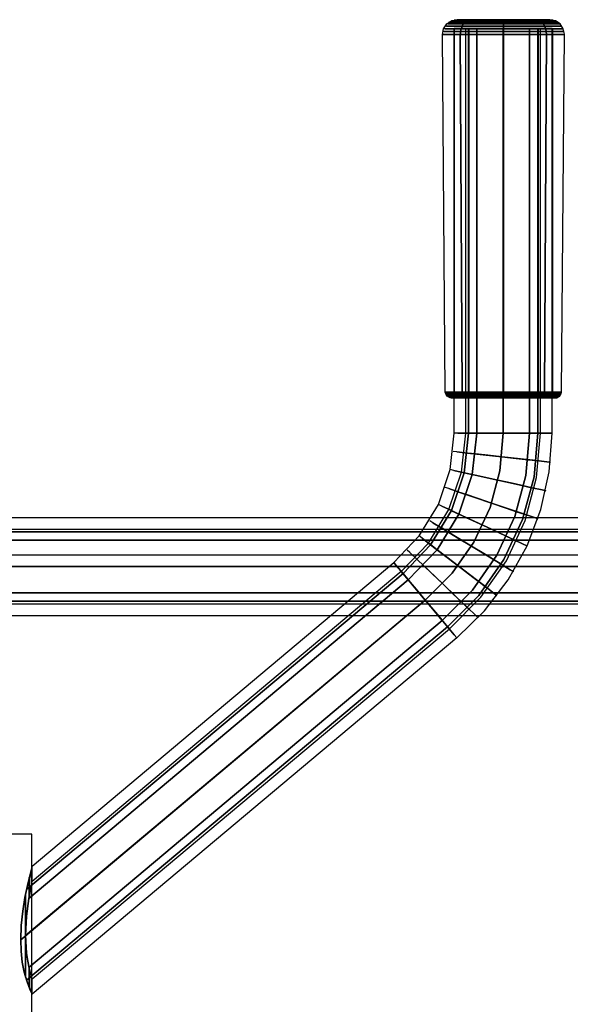
# Model space of a CAD drawing. Extents: x -2403 to 2183, y 252 to 2966.
# Drawn here: x -76 to 113, y 717 to 1055 of the extents above; entities that cross this region are included whole.
import ezdxf

# ---------------------------------------------------------------- set-up
doc = ezdxf.new("R2010")
doc.units = 0
doc.header["$MEASUREMENT"] = 0

msp = doc.modelspace()

# ---------------------------------------------------------------- linework, layer by layer
msp.add_line((-380.24, 871.29), (159.76, 871.29))
msp.add_line((-380.24, 871.29), (159.76, 871.29))
at = {"flags": 128}
for points in [[(69.82, 927.29), (68.86, 1050.26), (69.24, 1052.18), (70.32, 1053.82), (71.95, 1054.92), (73.86, 1055.3)], [(70.2, 1053.05), (71.69, 1053.05), (74.08, 1053.05), (77.27, 1053.05), (81.07, 1053.05), (85.33, 1053.05), (89.81, 1053.05), (94.28, 1053.05), (98.54, 1053.05), (102.34, 1053.05), (105.54, 1053.05), (107.92, 1053.05), (109.42, 1053.05), (109.92, 1053.05), (109.42, 1053.05), (107.92, 1053.05), (105.54, 1053.05), (102.34, 1053.05), (98.54, 1053.05), (94.28, 1053.05), (89.81, 1053.05), (85.33, 1053.05), (81.07, 1053.05), (77.27, 1053.05), (74.08, 1053.05), (71.69, 1053.05), (70.2, 1053.05), (69.69, 1053.05)], [(69.82, 927.29), (70.32, 927.29), (71.81, 927.29), (74.18, 927.29), (77.35, 927.29), (81.13, 927.29), (85.36, 927.29), (89.81, 927.29), (94.25, 927.29), (98.48, 927.29), (102.27, 927.29), (105.43, 927.29), (107.8, 927.29), (109.29, 927.29), (109.8, 927.29), (110.75, 1050.26), (110.37, 1052.18), (109.29, 1053.82), (107.67, 1054.92), (105.75, 1055.3), (105.22, 1055.3), (103.62, 1055.3), (101.08, 1055.3), (97.78, 1055.3), (93.93, 1055.3), (89.81, 1055.3), (85.68, 1055.3), (81.83, 1055.3), (78.53, 1055.3), (75.99, 1055.3), (74.4, 1055.3), (73.86, 1055.3)], [(70.8, 1053.82), (72.25, 1053.82), (74.56, 1053.82), (77.65, 1053.82), (81.35, 1053.82), (85.47, 1053.82), (89.81, 1053.82), (94.14, 1053.82), (98.26, 1053.82), (101.96, 1053.82), (105.05, 1053.82), (107.36, 1053.82), (108.81, 1053.82), (109.29, 1053.82), (108.81, 1053.82), (107.36, 1053.82), (105.05, 1053.82), (101.96, 1053.82), (98.26, 1053.82), (94.14, 1053.82), (89.81, 1053.82), (85.47, 1053.82), (81.35, 1053.82), (77.65, 1053.82), (74.56, 1053.82), (72.25, 1053.82), (70.8, 1053.82), (70.32, 1053.82)], [(71.54, 1054.45), (72.92, 1054.45), (75.16, 1054.45), (78.12, 1054.45), (81.68, 1054.45), (85.64, 1054.45), (89.81, 1054.45), (93.97, 1054.45), (97.93, 1054.45), (101.49, 1054.45), (104.46, 1054.45), (106.69, 1054.45), (108.08, 1054.45), (108.53, 1054.45), (108.08, 1054.45), (106.69, 1054.45), (104.46, 1054.45), (101.49, 1054.45), (97.93, 1054.45), (93.97, 1054.45), (89.81, 1054.45), (85.64, 1054.45), (81.68, 1054.45), (78.12, 1054.45), (75.16, 1054.45), (72.92, 1054.45), (71.54, 1054.45), (71.08, 1054.45)], [(72.39, 1054.92), (73.71, 1054.92), (75.84, 1054.92), (78.67, 1054.92), (82.05, 1054.92), (85.84, 1054.92), (89.81, 1054.92), (93.78, 1054.92), (97.56, 1054.92), (100.94, 1054.92), (103.77, 1054.92), (105.9, 1054.92), (107.22, 1054.92), (107.67, 1054.92), (107.22, 1054.92), (105.9, 1054.92), (103.77, 1054.92), (100.94, 1054.92), (97.56, 1054.92), (93.78, 1054.92), (89.81, 1054.92), (85.84, 1054.92), (82.05, 1054.92), (78.67, 1054.92), (75.84, 1054.92), (73.71, 1054.92), (72.39, 1054.92), (71.95, 1054.92)], [(73.3, 1055.19), (74.56, 1055.19), (76.57, 1055.19), (79.25, 1055.19), (82.46, 1055.19), (86.03, 1055.19), (89.81, 1055.19), (93.58, 1055.19), (97.15, 1055.19), (100.36, 1055.19), (103.04, 1055.19), (105.05, 1055.19), (106.31, 1055.19), (106.74, 1055.19), (106.31, 1055.19), (105.05, 1055.19), (103.04, 1055.19), (100.36, 1055.19), (97.15, 1055.19), (93.58, 1055.19), (89.81, 1055.19), (86.03, 1055.19), (82.46, 1055.19), (79.25, 1055.19), (76.57, 1055.19), (74.56, 1055.19), (73.3, 1055.19), (72.87, 1055.19)], [(73.86, 1055.3), (74.4, 1055.3), (75.99, 1055.3), (78.53, 1055.3), (81.83, 1055.3), (85.68, 1055.3), (89.81, 1055.3), (93.93, 1055.3), (97.78, 1055.3), (101.08, 1055.3), (103.62, 1055.3), (105.22, 1055.3), (105.75, 1055.3)], [(-72.44, 726.49), (-73.18, 729.25), (-73.64, 731.62), (-74.03, 734.38), (-74.38, 740.44), (-74.03, 747.13), (-73.22, 753.26), (-72.48, 757.34), (-72.24, 758.63), (-72.13, 759.09), (-72.13, 764.34), (52.16, 868.69), (52.97, 867.68), (55.31, 864.88), (58.84, 860.69), (62.96, 855.75), (67.12, 850.82), (70.61, 846.62), (72.94, 843.83), (73.8, 842.86), (83.36, 852.14), (91.48, 862.75), (97.96, 874.4), (102.7, 886.87), (105.58, 899.89), (106.55, 913.22), (106.55, 1052.3), (105.27, 1052.3), (101.66, 1052.3), (96.18, 1052.3), (89.73, 1052.3), (83.28, 1052.3), (77.84, 1052.3), (74.19, 1052.3), (72.91, 1052.3), (74.19, 1052.3), (77.84, 1052.3), (83.28, 1052.3), (89.73, 1052.3), (96.18, 1052.3), (101.66, 1052.3), (105.27, 1052.3)], [(72.94, 843.83), (70.61, 846.62), (67.12, 850.82), (62.96, 855.75), (58.84, 860.69), (55.31, 864.88), (52.97, 867.68), (52.16, 868.69), (60.9, 877.82), (67.47, 888.66), (71.51, 900.63), (72.91, 913.22), (72.91, 1052.3)], [(54.72, 865.62), (55.34, 864.85), (57.13, 862.71), (59.81, 859.52), (62.96, 855.75), (66.11, 851.99), (68.79, 848.8), (70.57, 846.66), (71.23, 845.92), (82.04, 856.76), (90.82, 869.31), (97.27, 883.18), (101.23, 897.95), (102.59, 913.22), (102.59, 1052.3), (101.58, 1052.3), (98.82, 1052.3), (94.66, 1052.3), (89.73, 1052.3), (84.83, 1052.3), (80.64, 1052.3), (77.88, 1052.3), (76.91, 1052.3)], [(70.57, 846.66), (68.79, 848.8), (66.11, 851.99), (62.96, 855.75), (59.81, 859.52), (57.13, 862.71), (55.34, 864.85), (54.72, 865.62), (64.05, 875.37), (71.08, 886.95), (75.43, 899.77), (76.91, 913.22), (76.91, 1052.3), (77.88, 1052.3), (80.64, 1052.3), (84.83, 1052.3), (89.73, 1052.3), (94.66, 1052.3), (98.82, 1052.3), (101.58, 1052.3)], [(110.22, 1050.26), (108.67, 1050.26), (106.18, 1050.26), (102.86, 1050.26), (98.89, 1050.26), (94.46, 1050.26), (89.81, 1050.26), (85.15, 1050.26), (80.72, 1050.26), (76.75, 1050.26), (73.44, 1050.26), (70.94, 1050.26), (69.39, 1050.26), (68.86, 1050.26), (69.39, 1050.26), (70.94, 1050.26), (73.44, 1050.26), (76.75, 1050.26), (80.72, 1050.26), (85.15, 1050.26), (89.81, 1050.26), (94.46, 1050.26), (98.89, 1050.26), (102.86, 1050.26), (106.18, 1050.26), (108.67, 1050.26), (110.22, 1050.26), (110.75, 1050.26)], [(69.48, 1051.24), (71.02, 1051.24), (73.5, 1051.24), (76.8, 1051.24), (80.75, 1051.24), (85.17, 1051.24), (89.81, 1051.24), (94.45, 1051.24), (98.86, 1051.24), (102.81, 1051.24), (106.11, 1051.24), (108.59, 1051.24), (110.13, 1051.24), (110.66, 1051.24), (110.13, 1051.24), (108.59, 1051.24), (106.11, 1051.24), (102.81, 1051.24), (98.86, 1051.24), (94.45, 1051.24), (89.81, 1051.24), (85.17, 1051.24), (80.75, 1051.24), (76.8, 1051.24), (73.5, 1051.24), (71.02, 1051.24), (69.48, 1051.24), (68.95, 1051.24)], [(69.76, 1052.18), (71.28, 1052.18), (73.73, 1052.18), (76.98, 1052.18), (80.88, 1052.18), (85.23, 1052.18), (89.81, 1052.18), (94.38, 1052.18), (98.74, 1052.18), (102.63, 1052.18), (105.89, 1052.18), (108.34, 1052.18), (109.86, 1052.18), (110.37, 1052.18), (109.86, 1052.18), (108.34, 1052.18), (105.89, 1052.18), (102.63, 1052.18), (98.74, 1052.18), (94.38, 1052.18), (89.81, 1052.18), (85.23, 1052.18), (80.88, 1052.18), (76.98, 1052.18), (73.73, 1052.18), (71.28, 1052.18), (69.76, 1052.18), (69.24, 1052.18)], [(106.22, 1052.3), (104.97, 1052.3), (102.97, 1052.3), (100.3, 1052.3), (97.11, 1052.3), (93.55, 1052.3), (89.81, 1052.3), (86.06, 1052.3), (82.5, 1052.3), (79.31, 1052.3), (76.65, 1052.3), (74.64, 1052.3), (73.39, 1052.3), (72.97, 1052.3), (73.39, 1052.3), (74.64, 1052.3), (76.65, 1052.3), (79.31, 1052.3), (82.5, 1052.3), (86.06, 1052.3), (89.81, 1052.3), (93.55, 1052.3), (97.11, 1052.3), (100.3, 1052.3), (102.97, 1052.3), (104.97, 1052.3), (106.22, 1052.3), (106.65, 1052.3), (106.65, 925.3), (106.22, 925.3), (104.97, 925.3), (102.97, 925.3), (100.3, 925.3), (97.11, 925.3), (93.55, 925.3), (89.81, 925.3), (86.06, 925.3), (82.5, 925.3), (79.31, 925.3), (76.65, 925.3), (74.64, 925.3), (73.39, 925.3), (72.97, 925.3), (72.97, 1052.3)], [(71.82, 925.3), (72.27, 925.3), (73.6, 925.3), (75.75, 925.3), (78.59, 925.3), (82, 925.3), (85.8, 925.3), (89.81, 925.3), (93.81, 925.3), (97.61, 925.3), (101.02, 925.3), (103.86, 925.3), (106.01, 925.3), (107.35, 925.3), (107.79, 925.3), (109.2, 925.88), (109.8, 927.29), (109.29, 927.29), (107.8, 927.29), (105.43, 927.29), (102.27, 927.29), (98.48, 927.29), (94.25, 927.29), (89.81, 927.29), (85.36, 927.29), (81.13, 927.29), (77.35, 927.29), (74.18, 927.29), (71.81, 927.29), (70.32, 927.29), (69.82, 927.29)], [(107.35, 925.3), (106.01, 925.3), (103.86, 925.3), (101.02, 925.3), (97.61, 925.3), (93.81, 925.3), (89.81, 925.3), (85.8, 925.3), (82, 925.3), (78.59, 925.3), (75.75, 925.3), (73.6, 925.3), (72.27, 925.3), (71.82, 925.3), (70.41, 925.88), (69.82, 927.29)], [(70.36, 926.9), (71.84, 926.9), (74.21, 926.9), (77.38, 926.9), (81.15, 926.9), (85.36, 926.9), (89.81, 926.9), (94.25, 926.9), (98.46, 926.9), (102.23, 926.9), (105.4, 926.9), (107.77, 926.9), (109.25, 926.9), (109.75, 926.9), (109.25, 926.9), (107.77, 926.9), (105.4, 926.9), (102.23, 926.9), (98.46, 926.9), (94.25, 926.9), (89.81, 926.9), (85.36, 926.9), (81.15, 926.9), (77.38, 926.9), (74.21, 926.9), (71.84, 926.9), (70.36, 926.9), (69.86, 926.9)], [(70.47, 926.53), (71.95, 926.53), (74.3, 926.53), (77.44, 926.53), (81.21, 926.53), (85.39, 926.53), (89.81, 926.53), (94.22, 926.53), (98.4, 926.53), (102.17, 926.53), (105.31, 926.53), (107.67, 926.53), (109.14, 926.53), (109.63, 926.53), (109.14, 926.53), (107.67, 926.53), (105.31, 926.53), (102.17, 926.53), (98.4, 926.53), (94.22, 926.53), (89.81, 926.53), (85.39, 926.53), (81.21, 926.53), (77.44, 926.53), (74.3, 926.53), (71.95, 926.53), (70.47, 926.53), (69.98, 926.53)], [(70.65, 926.18), (72.11, 926.18), (74.46, 926.18), (77.56, 926.18), (81.29, 926.18), (85.44, 926.18), (89.81, 926.18), (94.17, 926.18), (98.33, 926.18), (102.05, 926.18), (105.16, 926.18), (107.5, 926.18), (108.96, 926.18), (109.45, 926.18), (108.96, 926.18), (107.5, 926.18), (105.16, 926.18), (102.05, 926.18), (98.33, 926.18), (94.17, 926.18), (89.81, 926.18), (85.44, 926.18), (81.29, 926.18), (77.56, 926.18), (74.46, 926.18), (72.11, 926.18), (70.65, 926.18), (70.17, 926.18)], [(70.9, 925.88), (72.33, 925.88), (74.64, 925.88), (77.71, 925.88), (81.39, 925.88), (85.49, 925.88), (89.81, 925.88), (94.13, 925.88), (98.22, 925.88), (101.9, 925.88), (104.97, 925.88), (107.29, 925.88), (108.72, 925.88), (109.2, 925.88), (108.72, 925.88), (107.29, 925.88), (104.97, 925.88), (101.9, 925.88), (98.22, 925.88), (94.13, 925.88), (89.81, 925.88), (85.49, 925.88), (81.39, 925.88), (77.71, 925.88), (74.64, 925.88), (72.33, 925.88), (70.9, 925.88), (70.41, 925.88)], [(71.2, 925.64), (72.6, 925.64), (74.88, 925.64), (77.91, 925.64), (81.53, 925.64), (85.56, 925.64), (89.81, 925.64), (94.05, 925.64), (98.08, 925.64), (101.7, 925.64), (104.73, 925.64), (107.01, 925.64), (108.41, 925.64), (108.9, 925.64), (108.41, 925.64), (107.01, 925.64), (104.73, 925.64), (101.7, 925.64), (98.08, 925.64), (94.05, 925.64), (89.81, 925.64), (85.56, 925.64), (81.53, 925.64), (77.91, 925.64), (74.88, 925.64), (72.6, 925.64), (71.2, 925.64), (70.71, 925.64)], [(71.54, 925.45), (72.92, 925.45), (75.16, 925.45), (78.12, 925.45), (81.67, 925.45), (85.64, 925.45), (89.81, 925.45), (93.97, 925.45), (97.94, 925.45), (101.49, 925.45), (104.46, 925.45), (106.69, 925.45), (108.08, 925.45), (108.55, 925.45), (108.08, 925.45), (106.69, 925.45), (104.46, 925.45), (101.49, 925.45), (97.94, 925.45), (93.97, 925.45), (89.81, 925.45), (85.64, 925.45), (81.67, 925.45), (78.12, 925.45), (75.16, 925.45), (72.92, 925.45), (71.54, 925.45), (71.06, 925.45)], [(71.9, 925.35), (73.25, 925.35), (75.44, 925.35), (78.35, 925.35), (81.83, 925.35), (85.71, 925.35), (89.81, 925.35), (93.9, 925.35), (97.78, 925.35), (101.26, 925.35), (104.17, 925.35), (106.36, 925.35), (107.71, 925.35), (108.18, 925.35), (107.71, 925.35), (106.36, 925.35), (104.17, 925.35), (101.26, 925.35), (97.78, 925.35), (93.9, 925.35), (89.81, 925.35), (85.71, 925.35), (81.83, 925.35), (78.35, 925.35), (75.44, 925.35), (73.25, 925.35), (71.9, 925.35), (71.43, 925.35)], [(73.39, 925.3), (74.64, 925.3), (76.65, 925.3), (79.31, 925.3), (82.5, 925.3), (86.06, 925.3), (89.81, 925.3), (93.55, 925.3), (97.11, 925.3), (100.3, 925.3), (102.97, 925.3), (104.97, 925.3), (106.22, 925.3), (106.65, 925.3)], [(74.19, 913.22), (77.84, 913.22), (83.28, 913.22), (89.73, 913.22), (96.18, 913.22), (101.66, 913.22), (105.27, 913.22), (106.55, 913.22), (105.27, 913.22), (101.66, 913.22), (96.18, 913.22), (89.73, 913.22), (83.28, 913.22), (77.84, 913.22), (74.19, 913.22), (72.91, 913.22)], [(77.88, 913.22), (80.64, 913.22), (84.83, 913.22), (89.73, 913.22), (94.66, 913.22), (98.82, 913.22), (101.58, 913.22), (102.59, 913.22), (101.58, 913.22), (98.82, 913.22), (94.66, 913.22), (89.73, 913.22), (84.83, 913.22), (80.64, 913.22), (77.88, 913.22), (76.91, 913.22)], [(73.84, 906.73), (77.45, 906.34), (82.89, 905.76), (89.3, 905.06), (95.67, 904.36), (101.11, 903.74), (104.76, 903.35), (106.01, 903.23), (104.76, 903.35), (101.11, 903.74), (95.67, 904.36), (89.3, 905.06), (82.89, 905.76), (77.45, 906.34), (73.84, 906.73), (72.56, 906.88)], [(77.49, 906.34), (80.25, 906.03), (84.41, 905.6), (89.3, 905.06), (94.16, 904.51), (98.31, 904.05), (101.07, 903.77), (102.04, 903.66), (101.07, 903.77), (98.31, 904.05), (94.16, 904.51), (89.3, 905.06), (84.41, 905.6), (80.25, 906.03), (77.49, 906.34), (76.52, 906.46)], [(72.79, 900.36), (76.32, 899.58), (81.65, 898.37), (87.94, 896.98), (94.24, 895.58), (99.6, 894.41), (103.13, 893.63), (104.38, 893.32), (103.13, 893.63), (99.6, 894.41), (94.24, 895.58), (87.94, 896.98), (81.65, 898.37), (76.32, 899.58), (72.79, 900.36), (71.51, 900.63)], [(76.36, 899.54), (79.08, 898.96), (83.16, 898.06), (87.94, 896.98), (92.76, 895.93), (96.84, 895.03), (99.52, 894.41), (100.49, 894.22), (99.52, 894.41), (96.84, 895.03), (92.76, 895.93), (87.94, 896.98), (83.16, 898.06), (79.08, 898.96), (76.36, 899.54), (75.43, 899.77)], [(71.04, 894.1), (74.5, 892.94), (79.67, 891.19), (85.77, 889.13), (91.87, 887.03), (97.03, 885.28), (100.49, 884.12), (101.69, 883.69), (100.49, 884.12), (97.03, 885.28), (91.87, 887.03), (85.77, 889.13), (79.67, 891.19), (74.5, 892.94), (71.04, 894.1), (69.8, 894.53)], [(74.54, 892.94), (77.14, 892.04), (81.1, 890.68), (85.77, 889.13), (90.39, 887.53), (94.35, 886.18), (96.99, 885.28), (97.93, 884.97), (96.99, 885.28), (94.35, 886.18), (90.39, 887.53), (85.77, 889.13), (81.1, 890.68), (77.14, 892.04), (74.54, 892.94), (73.6, 893.25)], [(68.63, 888.12), (71.93, 886.56), (76.87, 884.23), (82.7, 881.51), (88.56, 878.79), (93.5, 876.5), (96.8, 874.95), (97.96, 874.4), (96.8, 874.95), (93.5, 876.5), (88.56, 878.79), (82.7, 881.51), (76.87, 884.23), (71.93, 886.56), (68.63, 888.12), (67.47, 888.66)], [(71.97, 886.52), (74.5, 885.36), (78.27, 883.61), (82.7, 881.51), (87.16, 879.45), (90.93, 877.67), (93.46, 876.5), (94.35, 876.07), (93.46, 876.5), (90.93, 877.67), (87.16, 879.45), (82.7, 881.51), (78.27, 883.61), (74.5, 885.36), (71.97, 886.52), (71.08, 886.95)], [(-346.07, 851.74), (-346.07, 855.4), (-346.07, 860.86), (-346.07, 867.29), (-346.07, 873.75), (-346.07, 879.22), (-346.07, 882.88), (-346.07, 884.16), (-346.07, 882.88), (-346.07, 879.22), (-346.07, 873.75), (-346.07, 867.29), (-346.07, 860.86), (-346.07, 855.4), (-346.07, 851.74), (-346.07, 850.46), (125.57, 850.46), (136.43, 850.46), (147.05, 850.46), (157.24, 850.46), (264.45, 850.46)], [(-346.07, 884.16), (125.57, 884.16), (136.43, 884.16), (147.05, 884.16), (157.24, 884.16), (264.45, 884.16)], [(-346.07, 855.43), (-346.07, 858.24), (-346.07, 862.39), (-346.07, 867.29), (-346.07, 872.23), (-346.07, 876.38), (-346.07, 879.19), (-346.07, 880.15), (-346.07, 879.19), (-346.07, 876.38), (-346.07, 872.23), (-346.07, 867.29), (-346.07, 862.39), (-346.07, 858.24), (-346.07, 855.43), (-346.07, 854.47), (125.57, 854.47)], [(-346.07, 880.15), (125.57, 880.15), (136.43, 880.15), (147.05, 880.15), (157.24, 880.15), (264.45, 880.15)], [(65.56, 882.37), (68.67, 880.5), (73.33, 877.67), (78.85, 874.33), (84.37, 870.98), (89.03, 868.15), (92.18, 866.24), (93.26, 865.58), (92.18, 866.24), (89.03, 868.15), (84.37, 870.98), (78.85, 874.33), (73.33, 877.67), (68.67, 880.5), (65.56, 882.37), (64.47, 883.07)], [(68.71, 880.46), (71.08, 879.03), (74.65, 876.85), (78.85, 874.33), (83.05, 871.76), (86.62, 869.59), (88.99, 868.15), (89.84, 867.64), (88.99, 868.15), (86.62, 869.59), (83.05, 871.76), (78.85, 874.33), (74.65, 876.85), (71.08, 879.03), (68.71, 880.46), (67.89, 880.97)], [(61.91, 877.05), (64.79, 874.83), (69.14, 871.49), (74.27, 867.57), (79.35, 863.64), (83.71, 860.3), (86.58, 858.09), (87.59, 857.31), (86.58, 858.09), (83.71, 860.3), (79.35, 863.64), (74.27, 867.57), (69.14, 871.49), (64.79, 874.83), (61.91, 877.05), (60.9, 877.82)], [(64.82, 874.79), (67.04, 873.08), (70.34, 870.56), (74.27, 867.57), (78.15, 864.57), (81.45, 862.05), (83.67, 860.34), (84.44, 859.76), (83.67, 860.34), (81.45, 862.05), (78.15, 864.57), (74.27, 867.57), (70.34, 870.56), (67.04, 873.08), (64.82, 874.79), (64.05, 875.37)], [(57.68, 872.11), (60.32, 869.59), (64.28, 865.82), (68.94, 861.35), (73.57, 856.88), (77.53, 853.11), (80.17, 850.59), (81.1, 849.69), (80.17, 850.59), (77.53, 853.11), (73.57, 856.88), (68.94, 861.35), (64.28, 865.82), (60.32, 869.59), (57.68, 872.11), (56.78, 873)], [(60.36, 869.55), (62.38, 867.64), (65.37, 864.77), (68.94, 861.35), (72.48, 857.97), (75.47, 855.06), (77.49, 853.15), (78.19, 852.49), (77.49, 853.15), (75.47, 855.06), (72.48, 857.97), (68.94, 861.35), (65.37, 864.77), (62.38, 867.64), (60.36, 869.55), (59.66, 870.25)], [(52.97, 867.68), (55.31, 864.88), (58.84, 860.69), (62.96, 855.75), (67.12, 850.82), (70.61, 846.62), (72.94, 843.83), (73.8, 842.86), (-72.13, 720.32), (-72.13, 725.56), (71.23, 845.92)], [(73.8, 842.86), (72.94, 843.83), (70.61, 846.62), (67.12, 850.82), (62.96, 855.75), (58.84, 860.69), (55.31, 864.88), (52.97, 867.68), (52.16, 868.69)], [(55.34, 864.85), (57.13, 862.71), (59.81, 859.52), (62.96, 855.75), (66.11, 851.99), (68.79, 848.8), (70.57, 846.66), (71.23, 845.92), (70.57, 846.66), (68.79, 848.8), (66.11, 851.99), (62.96, 855.75), (59.81, 859.52), (57.13, 862.71), (55.34, 864.85), (54.72, 865.62), (-72.13, 759.09)], [(-74.14, 775.31), (-79.53, 775.31), (-87.9, 775.31), (-98.51, 775.31), (-110.27, 775.31), (-122.03, 775.31), (-132.63, 775.31), (-141, 775.31), (-146.4, 775.31), (-148.27, 775.31), (-148.27, 699.36)], [(-72.26, 699.36), (-72.26, 775.31), (-74.14, 775.31), (-79.53, 775.31), (-87.9, 775.31), (-98.51, 775.31), (-110.27, 775.31), (-122.03, 775.31), (-132.63, 775.31), (-141, 775.31), (-146.4, 775.31), (-148.27, 775.31)], [(-72.28, 720.63), (-72.67, 721.48), (-73.25, 722.96), (-73.95, 724.9), (-74.81, 727.85), (-75.51, 731.35), (-75.94, 735.16), (-76.05, 739.01), (-75.86, 743.9), (-75.35, 748.83), (-74.58, 753.54), (-73.76, 757.69), (-72.63, 762.35), (-72.28, 763.79), (-72.13, 764.34)], [(-72.28, 763.79), (-72.63, 762.35), (-73.76, 757.69), (-74.58, 753.54), (-75.35, 748.83), (-75.86, 743.9), (-76.05, 739.01), (-75.94, 735.16), (-75.51, 731.35), (-74.81, 727.85), (-73.95, 724.9), (-73.25, 722.96), (-72.67, 721.48), (-72.28, 720.63), (-72.13, 720.32)], [(-72.24, 758.63), (-72.48, 757.34), (-73.22, 753.26), (-74.03, 747.13), (-74.38, 740.44), (-74.03, 734.38), (-73.64, 731.62), (-73.18, 729.25), (-72.44, 726.49), (-72.13, 725.56)]]:
    msp.add_lwpolyline(points, dxfattribs=at)
for points in [[(73.86, 1055.3), (74.4, 1055.3), (75.99, 1055.3), (78.53, 1055.3), (81.83, 1055.3), (85.68, 1055.3), (89.81, 1055.3), (93.93, 1055.3), (97.78, 1055.3), (101.08, 1055.3), (103.62, 1055.3), (105.22, 1055.3), (103.62, 1055.3), (101.08, 1055.3), (97.78, 1055.3), (93.93, 1055.3), (89.81, 1055.3), (85.68, 1055.3), (81.83, 1055.3), (78.53, 1055.3), (75.99, 1055.3), (74.4, 1055.3)], [(78.53, 1055.3), (77.18, 1054.92), (76.02, 1053.82), (75.26, 1052.18), (75, 1050.26), (75.26, 1052.18), (76.02, 1053.82), (77.18, 1054.92)], [(89.81, 1055.3), (89.81, 1054.92), (89.81, 1053.82), (89.81, 1052.18), (89.81, 1050.26), (89.81, 1052.18), (89.81, 1053.82), (89.81, 1054.92)], [(101.08, 1055.3), (102.43, 1054.92), (103.59, 1053.82), (104.35, 1052.18), (104.61, 1050.26), (104.35, 1052.18), (103.59, 1053.82), (102.43, 1054.92)], [(75, 1050.26), (75.67, 927.29)], [(77.84, 913.22), (77.84, 1052.3)], [(77.89, 1052.3), (77.89, 925.3)], [(80.64, 913.22), (80.64, 1052.3)], [(89.73, 913.22), (89.73, 1052.3)], [(89.73, 913.22), (89.73, 1052.3)], [(89.81, 1052.3), (89.81, 925.3)], [(89.81, 1050.26), (89.81, 927.29)], [(98.82, 913.22), (98.82, 1052.3)], [(101.66, 913.22), (101.66, 1052.3)], [(101.72, 1052.3), (101.72, 925.3)], [(104.61, 1050.26), (103.94, 927.29)], [(69.82, 927.29), (70.32, 927.29), (71.81, 927.29), (74.18, 927.29), (77.35, 927.29), (81.13, 927.29), (85.36, 927.29), (89.81, 927.29), (94.25, 927.29), (98.48, 927.29), (102.27, 927.29), (105.43, 927.29), (107.8, 927.29), (109.29, 927.29), (107.8, 927.29), (105.43, 927.29), (102.27, 927.29), (98.48, 927.29), (94.25, 927.29), (89.81, 927.29), (85.36, 927.29), (81.13, 927.29), (77.35, 927.29), (74.18, 927.29), (71.81, 927.29), (70.32, 927.29)], [(75.67, 927.29), (75.87, 926.29), (76.39, 925.58), (77.09, 925.3), (76.39, 925.58), (75.87, 926.29)], [(89.81, 927.29), (89.81, 925.88), (89.81, 925.3), (89.81, 925.88)], [(103.94, 927.29), (103.74, 926.29), (103.22, 925.58), (102.52, 925.3), (103.22, 925.58), (103.74, 926.29)], [(55.31, 864.88), (64.79, 874.83), (71.93, 886.56), (76.32, 899.58), (77.84, 913.22), (76.32, 899.58), (71.93, 886.56), (64.79, 874.83)], [(57.13, 862.71), (67.04, 873.08), (74.5, 885.36), (79.08, 898.96), (80.64, 913.22), (79.08, 898.96), (74.5, 885.36), (67.04, 873.08)], [(62.96, 855.75), (72.21, 865), (79.7, 875.72), (85.22, 887.57), (88.6, 900.2), (89.73, 913.22), (88.6, 900.2), (85.22, 887.57), (79.7, 875.72), (72.21, 865)], [(62.96, 855.75), (72.21, 865), (79.7, 875.72), (85.22, 887.57), (88.6, 900.2), (89.73, 913.22), (88.6, 900.2), (85.22, 887.57), (79.7, 875.72), (72.21, 865)], [(68.79, 848.8), (79.16, 859.17), (87.55, 871.18), (93.73, 884.47), (97.54, 898.61), (98.82, 913.22), (97.54, 898.61), (93.73, 884.47), (87.55, 871.18), (79.16, 859.17)], [(70.61, 846.62), (81.34, 857.35), (90, 869.78), (96.41, 883.49), (100.33, 898.14), (101.66, 913.22), (100.33, 898.14), (96.41, 883.49), (90, 869.78), (81.34, 857.35)], [(125.57, 879.22), (-346.07, 879.22)], [(125.57, 876.38), (-346.07, 876.38)], [(125.57, 867.29), (-346.07, 867.29)], [(125.57, 867.29), (-346.07, 867.29)], [(-74.03, 756.26), (55.31, 864.88)], [(-73.22, 753.26), (57.13, 862.71)], [(125.57, 858.24), (-346.07, 858.24)], [(125.57, 855.4), (-346.07, 855.4)], [(-76.05, 739.01), (62.96, 855.75)], [(-74.38, 740.44), (62.96, 855.75)], [(-74.03, 725.17), (70.61, 846.62)], [(-73.22, 729.53), (68.79, 848.8)], [(-72.4, 763.37), (-72.4, 757.89)], [(-73.14, 760.37), (-73.14, 753.89)], [(-74.38, 754.7), (-74.38, 741.1)], [(-74.38, 739.82), (-74.38, 726.22)], [(-73.14, 729.1), (-73.14, 722.61)], [(-72.4, 726.34), (-72.4, 720.86)]]:
    msp.add_lwpolyline(points, close=True, dxfattribs=at)

doc.saveas('drawing.dxf')
